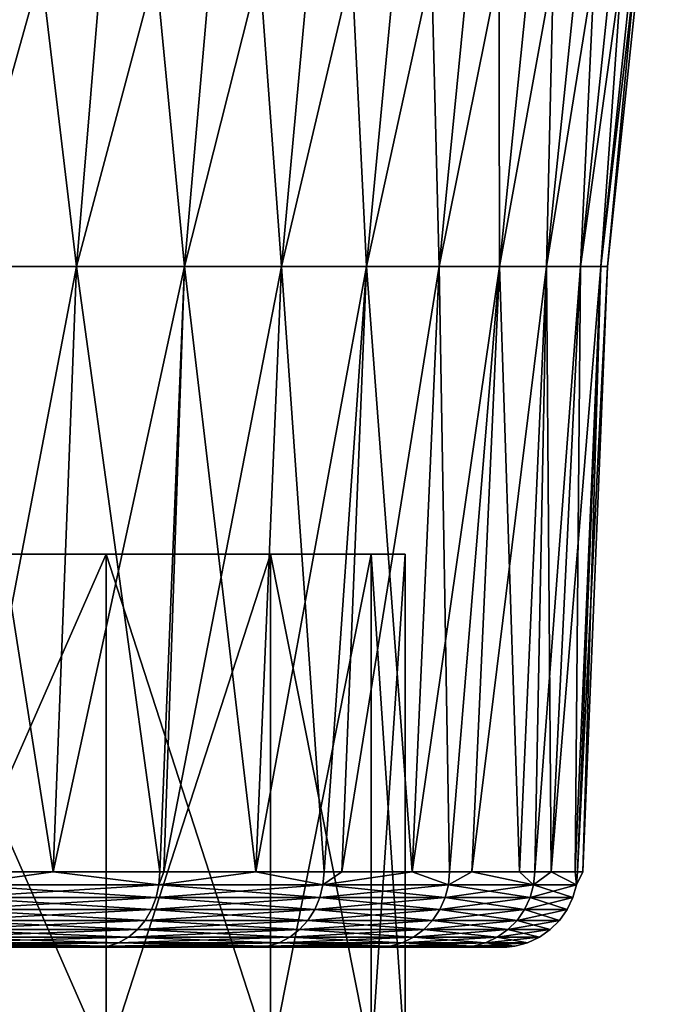
# Model space of a CAD drawing. Extents: x -30 to 139, y -198 to 0.
# Drawn here: x 7 to 10, y -37 to -33 of the extents above; entities that cross this region are included whole.
import ezdxf

# ---------------------------------------------------------------- set-up
doc = ezdxf.new("R2010")
doc.units = 0
doc.layers.add('L3', color=7, linetype='CONTINUOUS')
doc.layers.add('L4', color=7, linetype='CONTINUOUS')

msp = doc.modelspace()

# ---------------------------------------------------------------- linework, layer by layer
at = {"layer": 'L3', "color": 7}
for points in [[(-8.8, -35.45), (-8.666309, -35.45, 1.528104), (8.269295, -35.45, -3.009777)], [(8.269295, -35.45, -3.009777), (-8.666309, -35.45, -1.528104), (-8.8, -35.45)], [(8.269295, -35.45, -3.009777), (-8.666309, -35.45, 1.528104), (-8.269295, -35.45, 3.009777)], [(8.269295, -35.45, -3.009777), (-8.269295, -35.45, -3.009777), (-8.666309, -35.45, -1.528104)], [(8.269295, -35.45, -3.009777), (-8.269295, -35.45, 3.009777), (-7.621023, -35.45, 4.4)], [(-7.621023, -35.45, -4.4), (-8.269295, -35.45, -3.009777), (8.269295, -35.45, -3.009777)], [(8.269295, -35.45, -3.009777), (-6.741191, -35.45, -5.656531), (-7.621023, -35.45, -4.4)], [(-7.621023, -35.45, 4.4), (-6.741191, -35.45, 5.656531), (8.269295, -35.45, -3.009777)], [(8.269295, -35.45, -3.009777), (-5.656531, -35.45, -6.741191), (-6.741191, -35.45, -5.656531)], [(8.269295, -35.45, -3.009777), (-6.741191, -35.45, 5.656531), (-5.656531, -35.45, 6.741191)], [(-4.4, -35.45, -7.621023), (-5.656531, -35.45, -6.741191), (8.269295, -35.45, -3.009777)], [(8.269295, -35.45, -3.009777), (-5.656531, -35.45, 6.741191), (-4.4, -35.45, 7.621023)], [(8.269295, -35.45, -3.009777), (-3.009777, -35.45, -8.269295), (-4.4, -35.45, -7.621023)], [(-4.4, -35.45, 7.621023), (-3.009777, -35.45, 8.269295), (8.269295, -35.45, -3.009777)], [(8.269295, -35.45, -3.009777), (-1.528104, -35.45, -8.666309), (-3.009777, -35.45, -8.269295)], [(8.269295, -35.45, -3.009777), (-3.009777, -35.45, 8.269295), (-1.528104, -35.45, 8.666309)], [(0, -35.45, -8.8), (-1.528104, -35.45, -8.666309), (8.269295, -35.45, -3.009777)], [(8.269295, -35.45, -3.009777), (-1.528104, -35.45, 8.666309), (0, -35.45, 8.8)], [(0, -35.45, -8.8), (8.269295, -35.45, -3.009777), (1.528104, -35.45, -8.666309)], [(8.269295, -35.45, -3.009777), (0, -35.45, 8.8), (1.528104, -35.45, 8.666309)], [(1.528104, -35.45, -8.666309), (8.269295, -35.45, -3.009777), (7.621023, -35.45, -4.4)], [(1.528104, -35.45, -8.666309), (7.621023, -35.45, -4.4), (6.741191, -35.45, -5.656531)], [(1.528104, -35.45, 8.666309), (3.009777, -35.45, 8.269295), (8.269295, -35.45, -3.009777)], [(8.269295, -35.45, -3.009777), (3.009777, -35.45, 8.269295), (4.4, -35.45, 7.621023)], [(8.269295, -35.45, -3.009777), (4.4, -35.45, 7.621023), (5.656531, -35.45, 6.741191)], [(5.656531, -35.45, 6.741191), (6.741191, -35.45, 5.656531), (8.269295, -35.45, -3.009777)], [(7.621023, -35.45, -4.4), (7.621023, -37.45, -4.4), (6.741191, -37.45, -5.656531)], [(7.621023, -35.45, -4.4), (6.741191, -37.45, -5.656531), (6.741191, -35.45, -5.656531)], [(6.741191, -35.45, 5.656531), (6.741191, -37.45, 5.656531), (7.621023, -37.45, 4.4)], [(6.741191, -35.45, 5.656531), (7.621023, -37.45, 4.4), (7.621023, -35.45, 4.4)], [(8.269295, -35.45, -3.009777), (6.741191, -35.45, 5.656531), (7.621023, -35.45, 4.4)], [(8.269295, -35.45, -3.009777), (8.269295, -37.45, -3.009777), (7.621023, -37.45, -4.4)], [(8.269295, -35.45, -3.009777), (7.621023, -37.45, -4.4), (7.621023, -35.45, -4.4)], [(7.621023, -35.45, 4.4), (7.621023, -37.45, 4.4), (8.269295, -37.45, 3.009777)], [(7.621023, -35.45, 4.4), (8.269295, -37.45, 3.009777), (8.269295, -35.45, 3.009777)], [(8.269295, -35.45, 3.009777), (8.8, -35.45), (7.621023, -35.45, 4.4)], [(8.269295, -35.45, -3.009777), (7.621023, -35.45, 4.4), (8.666309, -35.45, -1.528104)], [(8.666309, -35.45, -1.528104), (7.621023, -35.45, 4.4), (8.8, -35.45)], [(8.666309, -35.45, -1.528104), (8.666309, -37.45, -1.528104), (8.269295, -37.45, -3.009777)], [(8.666309, -35.45, -1.528104), (8.269295, -37.45, -3.009777), (8.269295, -35.45, -3.009777)], [(8.269295, -35.45, 3.009777), (8.269295, -37.45, 3.009777), (8.666309, -37.45, 1.528104)], [(8.269295, -35.45, 3.009777), (8.666309, -37.45, 1.528104), (8.666309, -35.45, 1.528104)], [(8.666309, -35.45, 1.528104), (8.8, -35.45), (8.269295, -35.45, 3.009777)], [(8.666309, -35.45, 1.528104), (8.8, -37.45), (8.8, -35.45)], [(8.8, -35.45), (8.8, -37.45), (8.666309, -37.45, -1.528104)], [(8.8, -35.45), (8.666309, -37.45, -1.528104), (8.666309, -35.45, -1.528104)], [(8.666309, -35.45, 1.528104), (8.666309, -37.45, 1.528104), (8.8, -37.45)]]:
    msp.add_3dface(points, dxfattribs=at)
at = {"layer": 'L4', "color": 7}
for points in [[(7.220256, -31.93889, -6.699418), (7.50406, -34.315, -5.984288), (7.035871, -34.315, -6.528334)], [(7.700715, -31.93889, 6.141115), (7.220256, -31.93889, 6.699418), (7.035871, -34.315, 6.528334)], [(7.700715, -31.93889, 6.141115), (7.035871, -34.315, 6.528334), (7.50406, -34.315, 5.984288)], [(7.220256, -31.93889, -6.699418), (7.700715, -31.93889, -6.141115), (7.50406, -34.315, -5.984288)], [(7.700715, -31.93889, -6.141115), (7.930283, -34.315, -5.406776), (7.50406, -34.315, -5.984288)], [(8.138108, -31.93889, 5.548468), (7.700715, -31.93889, 6.141115), (7.50406, -34.315, 5.984288)], [(8.138108, -31.93889, 5.548468), (7.50406, -34.315, 5.984288), (7.930283, -34.315, 5.406776)], [(7.700715, -31.93889, -6.141115), (8.138108, -31.93889, -5.548468), (7.930283, -34.315, -5.406776)], [(8.138108, -31.93889, -5.548468), (8.312157, -34.315, -4.799027), (7.930283, -34.315, -5.406776)], [(8.52999, -31.93889, 4.924792), (8.138108, -31.93889, 5.548468), (7.930283, -34.315, 5.406776)], [(8.52999, -31.93889, 4.924792), (7.930283, -34.315, 5.406776), (8.312157, -34.315, 4.799027)], [(8.138108, -31.93889, -5.548468), (8.52999, -31.93889, -4.924792), (8.312157, -34.315, -4.799027)], [(8.52999, -31.93889, -4.924792), (8.647547, -34.315, -4.164439), (8.312157, -34.315, -4.799027)], [(8.874169, -31.93889, 4.273574), (8.52999, -31.93889, 4.924792), (8.312157, -34.315, 4.799027)], [(8.874169, -31.93889, 4.273574), (8.312157, -34.315, 4.799027), (8.647547, -34.315, 4.164439)], [(8.52999, -31.93889, -4.924792), (8.874169, -31.93889, -4.273574), (8.647547, -34.315, -4.164439)], [(8.874169, -31.93889, -4.273574), (8.934575, -34.315, -3.506562), (8.647547, -34.315, -4.164439)], [(9.168719, -31.93889, 3.598457), (8.874169, -31.93889, 4.273574), (8.647547, -34.315, 4.164439)], [(9.168719, -31.93889, 3.598457), (8.647547, -34.315, 4.164439), (8.934575, -34.315, 3.506562)], [(8.874169, -31.93889, -4.273574), (9.168719, -31.93889, -3.598457), (8.934575, -34.315, -3.506562)], [(9.168719, -31.93889, -3.598457), (9.171638, -34.315, -2.829076), (8.934575, -34.315, -3.506562)], [(9.411994, -31.93889, 2.903216), (9.168719, -31.93889, 3.598457), (8.934575, -34.315, 3.506562)], [(9.411994, -31.93889, 2.903216), (8.934575, -34.315, 3.506562), (9.171638, -34.315, 2.829076)], [(9.168719, -31.93889, -3.598457), (9.411994, -31.93889, -2.903216), (9.171638, -34.315, -2.829076)], [(9.411994, -31.93889, -2.903216), (9.35741, -34.315, -2.135768), (9.171638, -34.315, -2.829076)], [(9.602634, -31.93889, 2.191738), (9.411994, -31.93889, 2.903216), (9.171638, -34.315, 2.829076)], [(9.602634, -31.93889, 2.191738), (9.171638, -34.315, 2.829076), (9.35741, -34.315, 2.135768)], [(9.411994, -31.93889, -2.903216), (9.602634, -31.93889, -2.191738), (9.35741, -34.315, -2.135768)], [(9.602634, -31.93889, -2.191738), (9.49085, -34.315, -1.430516), (9.35741, -34.315, -2.135768)], [(9.739572, -31.93889, 1.468004), (9.602634, -31.93889, 2.191738), (9.35741, -34.315, 2.135768)], [(9.739572, -31.93889, 1.468004), (9.35741, -34.315, 2.135768), (9.49085, -34.315, 1.430516)], [(9.602634, -31.93889, -2.191738), (9.739572, -31.93889, -1.468004), (9.49085, -34.315, -1.430516)], [(9.739572, -31.93889, -1.468004), (9.571214, -34.315, -0.717263), (9.49085, -34.315, -1.430516)], [(9.822043, -31.93889, 0.73606), (9.739572, -31.93889, 1.468004), (9.49085, -34.315, 1.430516)], [(9.822043, -31.93889, 0.73606), (9.49085, -34.315, 1.430516), (9.571214, -34.315, 0.717263)], [(9.739572, -31.93889, -1.468004), (9.822043, -31.93889, -0.73606), (9.571214, -34.315, -0.717263)], [(9.822043, -31.93889, -0.73606), (9.598053, -34.315), (9.571214, -34.315, -0.717263)], [(9.849584, -31.93889), (9.822043, -31.93889, 0.73606), (9.571214, -34.315, 0.717263)], [(9.849584, -31.93889), (9.571214, -34.315, 0.717263), (9.598053, -34.315)], [(9.822043, -31.93889, -0.73606), (9.849584, -31.93889), (9.598053, -34.315)], [(7.035871, -34.315, -6.528334), (7.50406, -34.315, -5.984288), (7.411773, -36.70242, -5.910821)], [(7.035871, -34.315, -6.528334), (7.411773, -36.70242, -5.910821), (7.046587, -36.70242, -6.373262)], [(7.50406, -34.315, 5.984288), (7.035871, -34.315, 6.528334), (7.046587, -36.70242, 6.373262)], [(7.50406, -34.315, 5.984288), (7.046587, -36.70242, 6.373262), (7.411773, -36.70242, 5.910821)], [(7.50406, -34.315, -5.984288), (7.833187, -36.70242, -5.377178), (7.411773, -36.70242, -5.910821)], [(7.930283, -34.315, 5.406776), (7.50406, -34.315, 5.984288), (7.411773, -36.70242, 5.910821)], [(7.930283, -34.315, 5.406776), (7.411773, -36.70242, 5.910821), (7.833187, -36.70242, 5.377178)], [(7.50406, -34.315, -5.984288), (7.930283, -34.315, -5.406776), (7.833187, -36.70242, -5.377178)], [(7.833187, -36.70242, 5.377178), (7.848565, -36.70242, 5.351213), (7.930283, -34.315, 5.406776)], [(7.930283, -34.315, -5.406776), (7.848565, -36.70242, -5.351213), (7.833187, -36.70242, -5.377178)], [(7.930283, -34.315, -5.406776), (8.210535, -36.70242, -4.740089), (7.848565, -36.70242, -5.351213)], [(8.312157, -34.315, 4.799027), (7.930283, -34.315, 5.406776), (7.848565, -36.70242, 5.351213)], [(8.312157, -34.315, 4.799027), (7.848565, -36.70242, 5.351213), (8.210535, -36.70242, 4.740089)], [(7.930283, -34.315, -5.406776), (8.312157, -34.315, -4.799027), (8.210535, -36.70242, -4.740089)], [(8.312157, -34.315, -4.799027), (8.480002, -36.70242, -4.285139), (8.210535, -36.70242, -4.740089)], [(8.647547, -34.315, 4.164439), (8.312157, -34.315, 4.799027), (8.210535, -36.70242, 4.740089)], [(8.647547, -34.315, 4.164439), (8.210535, -36.70242, 4.740089), (8.480002, -36.70242, 4.285139)], [(8.312157, -34.315, -4.799027), (8.647547, -34.315, -4.164439), (8.480002, -36.70242, -4.285139)], [(8.480002, -36.70242, 4.285139), (8.550722, -36.70242, 4.118361), (8.647547, -34.315, 4.164439)], [(8.647547, -34.315, -4.164439), (8.550722, -36.70242, -4.118361), (8.480002, -36.70242, -4.285139)], [(8.647547, -34.315, -4.164439), (8.828088, -36.70242, -3.464254), (8.550722, -36.70242, -4.118361)], [(8.934575, -34.315, 3.506562), (8.647547, -34.315, 4.164439), (8.550722, -36.70242, 4.118361)], [(8.934575, -34.315, 3.506562), (8.550722, -36.70242, 4.118361), (8.828088, -36.70242, 3.464254)], [(8.647547, -34.315, -4.164439), (8.934575, -34.315, -3.506562), (8.828088, -36.70242, -3.464254)], [(8.934575, -34.315, -3.506562), (8.975493, -36.70242, -3.116631), (8.828088, -36.70242, -3.464254)], [(9.171638, -34.315, 2.829076), (8.934575, -34.315, 3.506562), (8.828088, -36.70242, 3.464254)], [(9.171638, -34.315, 2.829076), (8.828088, -36.70242, 3.464254), (8.975493, -36.70242, 3.116631)], [(8.934575, -34.315, -3.506562), (9.171638, -34.315, -2.829076), (8.975493, -36.70242, -3.116631)], [(8.975493, -36.70242, 3.116631), (9.063269, -36.70242, 2.796195), (9.171638, -34.315, 2.829076)], [(9.171638, -34.315, -2.829076), (9.063269, -36.70242, -2.796195), (8.975493, -36.70242, -3.116631)], [(9.171638, -34.315, -2.829076), (9.250983, -36.70242, -2.110928), (9.063269, -36.70242, -2.796195)], [(9.35741, -34.315, 2.135768), (9.171638, -34.315, 2.829076), (9.063269, -36.70242, 2.796195)], [(9.35741, -34.315, 2.135768), (9.063269, -36.70242, 2.796195), (9.250983, -36.70242, 2.110928)], [(9.171638, -34.315, -2.829076), (9.35741, -34.315, -2.135768), (9.250983, -36.70242, -2.110928)], [(9.310815, -36.70242, -1.892506), (9.250983, -36.70242, -2.110928), (9.35741, -34.315, -2.135768)], [(9.35741, -34.315, 2.135768), (9.250983, -36.70242, 2.110928), (9.310815, -36.70242, 1.892506)], [(9.35741, -34.315, -2.135768), (9.375246, -36.70242, -1.413413), (9.310815, -36.70242, -1.892506)], [(9.49085, -34.315, 1.430516), (9.35741, -34.315, 2.135768), (9.310815, -36.70242, 1.892506)], [(9.49085, -34.315, 1.430516), (9.310815, -36.70242, 1.892506), (9.375246, -36.70242, 1.413413)], [(9.35741, -34.315, -2.135768), (9.49085, -34.315, -1.430516), (9.375246, -36.70242, -1.413413)], [(9.49085, -34.315, -1.430516), (9.469928, -36.70242, -0.709393), (9.375246, -36.70242, -1.413413)], [(9.571214, -34.315, 0.717263), (9.49085, -34.315, 1.430516), (9.375246, -36.70242, 1.413413)], [(9.571214, -34.315, 0.717263), (9.375246, -36.70242, 1.413413), (9.469928, -36.70242, 0.709393)], [(9.479986, -36.70242, -0.63461), (9.469928, -36.70242, -0.709393), (9.571214, -34.315, -0.717263)], [(9.49085, -34.315, -1.430516), (9.571214, -34.315, -0.717263), (9.469928, -36.70242, -0.709393)], [(9.571214, -34.315, 0.717263), (9.469928, -36.70242, 0.709393), (9.479986, -36.70242, 0.63461)], [(9.571214, -34.315, -0.717263), (9.501203, -36.70242), (9.479986, -36.70242, -0.63461)], [(9.598053, -34.315), (9.571214, -34.315, 0.717263), (9.479986, -36.70242, 0.63461)], [(9.598053, -34.315), (9.479986, -36.70242, 0.63461), (9.501203, -36.70242)], [(9.571214, -34.315, -0.717263), (9.598053, -34.315), (9.501203, -36.70242)], [(7.411773, -36.70242, -5.910821), (7.829122, -36.75422, -5.374388), (7.042931, -36.75422, -6.369955)], [(7.411773, -36.70242, -5.910821), (7.042931, -36.75422, -6.369955), (7.046587, -36.70242, -6.373262)], [(7.829122, -36.75422, 5.374388), (7.411773, -36.70242, 5.910821), (7.042931, -36.75422, 6.369955)], [(7.042931, -36.75422, 6.369955), (7.411773, -36.70242, 5.910821), (7.046587, -36.70242, 6.373262)], [(7.833187, -36.70242, -5.377178), (7.829122, -36.75422, -5.374388), (7.411773, -36.70242, -5.910821)], [(7.829122, -36.75422, 5.374388), (7.833187, -36.70242, 5.377178), (7.411773, -36.70242, 5.910821)], [(7.833187, -36.70242, -5.377178), (7.848565, -36.70242, -5.351213), (7.829122, -36.75422, -5.374388)], [(7.829122, -36.75422, -5.374388), (7.848565, -36.70242, -5.351213), (8.210535, -36.70242, -4.740089)], [(7.829122, -36.75422, -5.374388), (8.210535, -36.70242, -4.740089), (8.475603, -36.75422, -4.282915)], [(7.848565, -36.70242, 5.351213), (7.829122, -36.75422, 5.374388), (8.210535, -36.70242, 4.740089)], [(8.210535, -36.70242, 4.740089), (7.829122, -36.75422, 5.374388), (8.475603, -36.75422, 4.282915)], [(7.848565, -36.70242, 5.351213), (7.833187, -36.70242, 5.377178), (7.829122, -36.75422, 5.374388)], [(8.475603, -36.75422, -4.282915), (8.210535, -36.70242, -4.740089), (8.480002, -36.70242, -4.285139)], [(8.210535, -36.70242, 4.740089), (8.475603, -36.75422, 4.282915), (8.480002, -36.70242, 4.285139)], [(8.480002, -36.70242, -4.285139), (8.550722, -36.70242, -4.118361), (8.475603, -36.75422, -4.282915)], [(8.475603, -36.75422, -4.282915), (8.550722, -36.70242, -4.118361), (8.828088, -36.70242, -3.464254)], [(8.475603, -36.75422, -4.282915), (8.828088, -36.70242, -3.464254), (8.970835, -36.75422, -3.115013)], [(8.550722, -36.70242, 4.118361), (8.475603, -36.75422, 4.282915), (8.828088, -36.70242, 3.464254)], [(8.828088, -36.70242, 3.464254), (8.475603, -36.75422, 4.282915), (8.970835, -36.75422, 3.115013)], [(8.480002, -36.70242, 4.285139), (8.475603, -36.75422, 4.282915), (8.550722, -36.70242, 4.118361)], [(8.975493, -36.70242, -3.116631), (8.970835, -36.75422, -3.115013), (8.828088, -36.70242, -3.464254)], [(8.828088, -36.70242, 3.464254), (8.970835, -36.75422, 3.115013), (8.975493, -36.70242, 3.116631)], [(9.063269, -36.70242, -2.796195), (9.305984, -36.75422, -1.891525), (8.970835, -36.75422, -3.115013)], [(9.063269, -36.70242, -2.796195), (8.970835, -36.75422, -3.115013), (8.975493, -36.70242, -3.116631)], [(9.305984, -36.75422, 1.891525), (9.063269, -36.70242, 2.796195), (8.970835, -36.75422, 3.115013)], [(8.975493, -36.70242, 3.116631), (8.970835, -36.75422, 3.115013), (9.063269, -36.70242, 2.796195)], [(9.250983, -36.70242, -2.110928), (9.305984, -36.75422, -1.891525), (9.063269, -36.70242, -2.796195)], [(9.305984, -36.75422, 1.891525), (9.250983, -36.70242, 2.110928), (9.063269, -36.70242, 2.796195)], [(9.310815, -36.70242, -1.892506), (9.305984, -36.75422, -1.891525), (9.250983, -36.70242, -2.110928)], [(9.310815, -36.70242, 1.892506), (9.250983, -36.70242, 2.110928), (9.305984, -36.75422, 1.891525)], [(9.375246, -36.70242, -1.413413), (9.475066, -36.75422, -0.634281), (9.305984, -36.75422, -1.891525)], [(9.375246, -36.70242, -1.413413), (9.305984, -36.75422, -1.891525), (9.310815, -36.70242, -1.892506)], [(9.475066, -36.75422, 0.634281), (9.375246, -36.70242, 1.413413), (9.305984, -36.75422, 1.891525)], [(9.305984, -36.75422, 1.891525), (9.375246, -36.70242, 1.413413), (9.310815, -36.70242, 1.892506)], [(9.469928, -36.70242, -0.709393), (9.475066, -36.75422, -0.634281), (9.375246, -36.70242, -1.413413)], [(9.475066, -36.75422, 0.634281), (9.469928, -36.70242, 0.709393), (9.375246, -36.70242, 1.413413)], [(9.479986, -36.70242, -0.63461), (9.475066, -36.75422, -0.634281), (9.469928, -36.70242, -0.709393)], [(9.479986, -36.70242, 0.63461), (9.469928, -36.70242, 0.709393), (9.475066, -36.75422, 0.634281)], [(9.479986, -36.70242, 0.63461), (9.475066, -36.75422, 0.634281), (9.501203, -36.70242)], [(9.501203, -36.70242), (9.475066, -36.75422, 0.634281), (9.475066, -36.75422, -0.634281)], [(9.501203, -36.70242), (9.475066, -36.75422, -0.634281), (9.479986, -36.70242, -0.63461)], [(7.042931, -36.75422, 6.369955), (7.032694, -36.80438, 6.360696), (7.829122, -36.75422, 5.374388)], [(7.829122, -36.75422, 5.374388), (7.032694, -36.80438, 6.360696), (7.817742, -36.80438, 5.366576)], [(7.042931, -36.75422, -6.369955), (7.817742, -36.80438, -5.366576), (7.032694, -36.80438, -6.360696)], [(7.829122, -36.75422, -5.374388), (7.817742, -36.80438, -5.366576), (7.042931, -36.75422, -6.369955)], [(7.829122, -36.75422, 5.374388), (7.817742, -36.80438, 5.366576), (8.475603, -36.75422, 4.282915)], [(8.475603, -36.75422, 4.282915), (7.817742, -36.80438, 5.366576), (8.463283, -36.80438, 4.27669)], [(7.829122, -36.75422, -5.374388), (8.463283, -36.80438, -4.27669), (7.817742, -36.80438, -5.366576)], [(8.475603, -36.75422, -4.282915), (8.463283, -36.80438, -4.27669), (7.829122, -36.75422, -5.374388)], [(8.475603, -36.75422, 4.282915), (8.463283, -36.80438, 4.27669), (8.970835, -36.75422, 3.115013)], [(8.970835, -36.75422, 3.115013), (8.463283, -36.80438, 4.27669), (8.957796, -36.80438, 3.110486)], [(8.475603, -36.75422, -4.282915), (8.957796, -36.80438, -3.110486), (8.463283, -36.80438, -4.27669)], [(8.970835, -36.75422, -3.115013), (8.957796, -36.80438, -3.110486), (8.475603, -36.75422, -4.282915)], [(8.970835, -36.75422, 3.115013), (8.957796, -36.80438, 3.110486), (9.305984, -36.75422, 1.891525)], [(9.305984, -36.75422, 1.891525), (8.957796, -36.80438, 3.110486), (9.292457, -36.80438, 1.888775)], [(8.970835, -36.75422, -3.115013), (9.292457, -36.80438, -1.888775), (8.957796, -36.80438, -3.110486)], [(9.305984, -36.75422, -1.891525), (9.292457, -36.80438, -1.888775), (8.970835, -36.75422, -3.115013)], [(9.305984, -36.75422, 1.891525), (9.292457, -36.80438, 1.888775), (9.475066, -36.75422, 0.634281)], [(9.475066, -36.75422, 0.634281), (9.292457, -36.80438, 1.888775), (9.461294, -36.80438, 0.633359)], [(9.305984, -36.75422, -1.891525), (9.461294, -36.80438, -0.633359), (9.292457, -36.80438, -1.888775)], [(9.475066, -36.75422, -0.634281), (9.461294, -36.80438, -0.633359), (9.305984, -36.75422, -1.891525)], [(9.475066, -36.75422, 0.634281), (9.461294, -36.80438, 0.633359), (9.475066, -36.75422, -0.634281)], [(9.475066, -36.75422, -0.634281), (9.461294, -36.80438, 0.633359), (9.461294, -36.80438, -0.633359)], [(7.032694, -36.80438, 6.360696), (7.016183, -36.8514, 6.345763), (7.817742, -36.80438, 5.366576)], [(7.817742, -36.80438, 5.366576), (7.016183, -36.8514, 6.345763), (7.799389, -36.8514, 5.353977)], [(7.032694, -36.80438, -6.360696), (7.799389, -36.8514, -5.353977), (7.016183, -36.8514, -6.345763)], [(7.817742, -36.80438, -5.366576), (7.799389, -36.8514, -5.353977), (7.032694, -36.80438, -6.360696)], [(7.817742, -36.80438, 5.366576), (7.799389, -36.8514, 5.353977), (8.463283, -36.80438, 4.27669)], [(8.463283, -36.80438, 4.27669), (7.799389, -36.8514, 5.353977), (8.443414, -36.8514, 4.266649)], [(7.817742, -36.80438, -5.366576), (8.443414, -36.8514, -4.266649), (7.799389, -36.8514, -5.353977)], [(8.463283, -36.80438, -4.27669), (8.443414, -36.8514, -4.266649), (7.817742, -36.80438, -5.366576)], [(8.463283, -36.80438, 4.27669), (8.443414, -36.8514, 4.266649), (8.957796, -36.80438, 3.110486)], [(8.957796, -36.80438, 3.110486), (8.443414, -36.8514, 4.266649), (8.936767, -36.8514, 3.103183)], [(8.463283, -36.80438, -4.27669), (8.936767, -36.8514, -3.103183), (8.443414, -36.8514, -4.266649)], [(8.957796, -36.80438, -3.110486), (8.936767, -36.8514, -3.103183), (8.463283, -36.80438, -4.27669)], [(8.957796, -36.80438, 3.110486), (8.936767, -36.8514, 3.103183), (9.292457, -36.80438, 1.888775)], [(9.292457, -36.80438, 1.888775), (8.936767, -36.8514, 3.103183), (9.270642, -36.8514, 1.884341)], [(8.957796, -36.80438, -3.110486), (9.270642, -36.8514, -1.884341), (8.936767, -36.8514, -3.103183)], [(9.292457, -36.80438, -1.888775), (9.270642, -36.8514, -1.884341), (8.957796, -36.80438, -3.110486)], [(9.292457, -36.80438, 1.888775), (9.270642, -36.8514, 1.884341), (9.461294, -36.80438, 0.633359)], [(9.461294, -36.80438, 0.633359), (9.270642, -36.8514, 1.884341), (9.439082, -36.8514, 0.631872)], [(9.292457, -36.80438, -1.888775), (9.439082, -36.8514, -0.631872), (9.270642, -36.8514, -1.884341)], [(9.461294, -36.80438, -0.633359), (9.439082, -36.8514, -0.631872), (9.292457, -36.80438, -1.888775)], [(9.461294, -36.80438, 0.633359), (9.439082, -36.8514, 0.631872), (9.461294, -36.80438, -0.633359)], [(9.461294, -36.80438, -0.633359), (9.439082, -36.8514, 0.631872), (9.439082, -36.8514, -0.631872)], [(7.016183, -36.8514, 6.345763), (6.993896, -36.89387, 6.325606), (7.799389, -36.8514, 5.353977)], [(7.799389, -36.8514, 5.353977), (6.993896, -36.89387, 6.325606), (7.774614, -36.89387, 5.33697)], [(7.016183, -36.8514, -6.345763), (7.774614, -36.89387, -5.33697), (6.993896, -36.89387, -6.325606)], [(7.799389, -36.8514, -5.353977), (7.774614, -36.89387, -5.33697), (7.016183, -36.8514, -6.345763)], [(7.799389, -36.8514, 5.353977), (7.774614, -36.89387, 5.33697), (8.443414, -36.8514, 4.266649)], [(8.443414, -36.8514, 4.266649), (7.774614, -36.89387, 5.33697), (8.416593, -36.89387, 4.253096)], [(7.799389, -36.8514, -5.353977), (8.416593, -36.89387, -4.253096), (7.774614, -36.89387, -5.33697)], [(8.443414, -36.8514, -4.266649), (8.416593, -36.89387, -4.253096), (7.799389, -36.8514, -5.353977)], [(8.443414, -36.8514, 4.266649), (8.416593, -36.89387, 4.253096), (8.936767, -36.8514, 3.103183)], [(8.936767, -36.8514, 3.103183), (8.416593, -36.89387, 4.253096), (8.908378, -36.89387, 3.093326)], [(8.443414, -36.8514, -4.266649), (8.908378, -36.89387, -3.093326), (8.416593, -36.89387, -4.253096)], [(8.936767, -36.8514, -3.103183), (8.908378, -36.89387, -3.093326), (8.443414, -36.8514, -4.266649)], [(8.936767, -36.8514, 3.103183), (8.908378, -36.89387, 3.093326), (9.270642, -36.8514, 1.884341)], [(9.270642, -36.8514, 1.884341), (8.908378, -36.89387, 3.093326), (9.241194, -36.89387, 1.878355)], [(8.936767, -36.8514, -3.103183), (9.241194, -36.89387, -1.878355), (8.908378, -36.89387, -3.093326)], [(9.270642, -36.8514, -1.884341), (9.241194, -36.89387, -1.878355), (8.936767, -36.8514, -3.103183)], [(9.270642, -36.8514, 1.884341), (9.241194, -36.89387, 1.878355), (9.439082, -36.8514, 0.631872)], [(9.439082, -36.8514, 0.631872), (9.241194, -36.89387, 1.878355), (9.409099, -36.89387, 0.629865)], [(9.270642, -36.8514, -1.884341), (9.409099, -36.89387, -0.629865), (9.241194, -36.89387, -1.878355)], [(9.439082, -36.8514, -0.631872), (9.409099, -36.89387, -0.629865), (9.270642, -36.8514, -1.884341)], [(9.439082, -36.8514, 0.631872), (9.409099, -36.89387, 0.629865), (9.439082, -36.8514, -0.631872)], [(9.439082, -36.8514, -0.631872), (9.409099, -36.89387, 0.629865), (9.409099, -36.89387, -0.629865)], [(6.993896, -36.89387, 6.325606), (6.966503, -36.93051, 6.30083), (7.774614, -36.89387, 5.33697)], [(7.774614, -36.89387, 5.33697), (6.966503, -36.93051, 6.30083), (7.744162, -36.93051, 5.316067)], [(6.993896, -36.89387, -6.325606), (7.744162, -36.93051, -5.316067), (6.966503, -36.93051, -6.30083)], [(7.774614, -36.89387, -5.33697), (7.744162, -36.93051, -5.316067), (6.993896, -36.89387, -6.325606)], [(7.774614, -36.89387, 5.33697), (7.744162, -36.93051, 5.316067), (8.416593, -36.89387, 4.253096)], [(8.416593, -36.89387, 4.253096), (7.744162, -36.93051, 5.316067), (8.383628, -36.93051, 4.236438)], [(7.774614, -36.89387, -5.33697), (8.383628, -36.93051, -4.236438), (7.744162, -36.93051, -5.316067)], [(8.416593, -36.89387, -4.253096), (8.383628, -36.93051, -4.236438), (7.774614, -36.89387, -5.33697)], [(8.416593, -36.89387, 4.253096), (8.383628, -36.93051, 4.236438), (8.908378, -36.89387, 3.093326)], [(8.908378, -36.89387, 3.093326), (8.383628, -36.93051, 4.236438), (8.873487, -36.93051, 3.08121)], [(8.416593, -36.89387, -4.253096), (8.873487, -36.93051, -3.08121), (8.383628, -36.93051, -4.236438)], [(8.908378, -36.89387, -3.093326), (8.873487, -36.93051, -3.08121), (8.416593, -36.89387, -4.253096)], [(8.908378, -36.89387, 3.093326), (8.873487, -36.93051, 3.08121), (9.241194, -36.89387, 1.878355)], [(9.241194, -36.89387, 1.878355), (8.873487, -36.93051, 3.08121), (9.204998, -36.93051, 1.870998)], [(8.908378, -36.89387, -3.093326), (9.204998, -36.93051, -1.870998), (8.873487, -36.93051, -3.08121)], [(9.241194, -36.89387, -1.878355), (9.204998, -36.93051, -1.870998), (8.908378, -36.89387, -3.093326)], [(9.241194, -36.89387, 1.878355), (9.204998, -36.93051, 1.870998), (9.409099, -36.89387, 0.629865)], [(9.409099, -36.89387, 0.629865), (9.204998, -36.93051, 1.870998), (9.372246, -36.93051, 0.627398)], [(9.241194, -36.89387, -1.878355), (9.372246, -36.93051, -0.627398), (9.204998, -36.93051, -1.870998)], [(9.409099, -36.89387, -0.629865), (9.372246, -36.93051, -0.627398), (9.241194, -36.89387, -1.878355)], [(9.409099, -36.89387, 0.629865), (9.372246, -36.93051, 0.627398), (9.409099, -36.89387, -0.629865)], [(9.409099, -36.89387, -0.629865), (9.372246, -36.93051, 0.627398), (9.372246, -36.93051, -0.627398)], [(6.934827, -36.96021, 6.27218), (6.899821, -36.98209, 6.24052), (7.708951, -36.96021, 5.291895)], [(7.708951, -36.96021, 5.291895), (6.899821, -36.98209, 6.24052), (7.670037, -36.98209, 5.265182)], [(6.934827, -36.96021, -6.27218), (7.670037, -36.98209, -5.265182), (6.899821, -36.98209, -6.24052)], [(6.966503, -36.93051, 6.30083), (6.934827, -36.96021, 6.27218), (7.744162, -36.93051, 5.316067)], [(7.744162, -36.93051, 5.316067), (6.934827, -36.96021, 6.27218), (7.708951, -36.96021, 5.291895)], [(6.966503, -36.93051, -6.30083), (7.708951, -36.96021, -5.291895), (6.934827, -36.96021, -6.27218)], [(7.708951, -36.96021, -5.291895), (7.670037, -36.98209, -5.265182), (6.934827, -36.96021, -6.27218)], [(7.744162, -36.93051, -5.316067), (7.708951, -36.96021, -5.291895), (6.966503, -36.93051, -6.30083)], [(7.708951, -36.96021, 5.291895), (7.670037, -36.98209, 5.265182), (8.345508, -36.96021, 4.217175)], [(8.345508, -36.96021, 4.217175), (7.670037, -36.98209, 5.265182), (8.303382, -36.98209, 4.195888)], [(7.708951, -36.96021, -5.291895), (8.303382, -36.98209, -4.195888), (7.670037, -36.98209, -5.265182)], [(7.744162, -36.93051, 5.316067), (7.708951, -36.96021, 5.291895), (8.383628, -36.93051, 4.236438)], [(8.383628, -36.93051, 4.236438), (7.708951, -36.96021, 5.291895), (8.345508, -36.96021, 4.217175)], [(7.744162, -36.93051, -5.316067), (8.345508, -36.96021, -4.217175), (7.708951, -36.96021, -5.291895)], [(8.345508, -36.96021, -4.217175), (8.303382, -36.98209, -4.195888), (7.708951, -36.96021, -5.291895)], [(8.383628, -36.93051, -4.236438), (8.345508, -36.96021, -4.217175), (7.744162, -36.93051, -5.316067)], [(8.345508, -36.96021, 4.217175), (8.303382, -36.98209, 4.195888), (8.833139, -36.96021, 3.0672)], [(8.833139, -36.96021, 3.0672), (8.303382, -36.98209, 4.195888), (8.788551, -36.98209, 3.051718)], [(8.345508, -36.96021, -4.217175), (8.788551, -36.98209, -3.051718), (8.303382, -36.98209, -4.195888)], [(8.383628, -36.93051, 4.236438), (8.345508, -36.96021, 4.217175), (8.873487, -36.93051, 3.08121)], [(8.873487, -36.93051, 3.08121), (8.345508, -36.96021, 4.217175), (8.833139, -36.96021, 3.0672)], [(8.383628, -36.93051, -4.236438), (8.833139, -36.96021, -3.0672), (8.345508, -36.96021, -4.217175)], [(8.833139, -36.96021, -3.0672), (8.788551, -36.98209, -3.051718), (8.345508, -36.96021, -4.217175)], [(8.873487, -36.93051, -3.08121), (8.833139, -36.96021, -3.0672), (8.383628, -36.93051, -4.236438)], [(8.833139, -36.96021, 3.0672), (8.788551, -36.98209, 3.051718), (9.163144, -36.96021, 1.862491)], [(9.163144, -36.96021, 1.862491), (8.788551, -36.98209, 3.051718), (9.11689, -36.98209, 1.853089)], [(8.833139, -36.96021, -3.0672), (9.11689, -36.98209, -1.853089), (8.788551, -36.98209, -3.051718)], [(8.873487, -36.93051, 3.08121), (8.833139, -36.96021, 3.0672), (9.204998, -36.93051, 1.870998)], [(9.204998, -36.93051, 1.870998), (8.833139, -36.96021, 3.0672), (9.163144, -36.96021, 1.862491)], [(8.873487, -36.93051, -3.08121), (9.163144, -36.96021, -1.862491), (8.833139, -36.96021, -3.0672)], [(9.163144, -36.96021, -1.862491), (9.11689, -36.98209, -1.853089), (8.833139, -36.96021, -3.0672)], [(9.204998, -36.93051, -1.870998), (9.163144, -36.96021, -1.862491), (8.873487, -36.93051, -3.08121)], [(9.163144, -36.96021, 1.862491), (9.11689, -36.98209, 1.853089), (9.329631, -36.96021, 0.624545)], [(9.329631, -36.96021, 0.624545), (9.11689, -36.98209, 1.853089), (9.282537, -36.98209, 0.621393)], [(9.163144, -36.96021, -1.862491), (9.282537, -36.98209, -0.621393), (9.11689, -36.98209, -1.853089)], [(9.204998, -36.93051, 1.870998), (9.163144, -36.96021, 1.862491), (9.372246, -36.93051, 0.627398)], [(9.372246, -36.93051, 0.627398), (9.163144, -36.96021, 1.862491), (9.329631, -36.96021, 0.624545)], [(9.204998, -36.93051, -1.870998), (9.329631, -36.96021, -0.624545), (9.163144, -36.96021, -1.862491)], [(9.329631, -36.96021, -0.624545), (9.282537, -36.98209, -0.621393), (9.163144, -36.96021, -1.862491)], [(9.372246, -36.93051, -0.627398), (9.329631, -36.96021, -0.624545), (9.204998, -36.93051, -1.870998)], [(9.329631, -36.96021, 0.624545), (9.282537, -36.98209, 0.621393), (9.329631, -36.96021, -0.624545)], [(9.329631, -36.96021, -0.624545), (9.282537, -36.98209, 0.621393), (9.282537, -36.98209, -0.621393)], [(9.372246, -36.93051, 0.627398), (9.329631, -36.96021, 0.624545), (9.372246, -36.93051, -0.627398)], [(9.372246, -36.93051, -0.627398), (9.329631, -36.96021, 0.624545), (9.329631, -36.96021, -0.624545)], [(-9.119115, -37, 1.226402), (-9.201213, -37), (9.180665, -37, 0.614573)], [(-9.119115, -37, -1.226402), (9.180665, -37, -0.614573), (-9.201213, -37)], [(-9.201213, -37), (9.180665, -37, -0.614573), (9.201213, -37)], [(-9.201213, -37), (9.201213, -37), (9.180665, -37, 0.614573)], [(9.180665, -37, 0.614573), (-8.874286, -37, 2.430918), (-9.119115, -37, 1.226402)], [(-9.119115, -37, -1.226402), (6.824099, -37, -6.172033), (7.585862, -37, -5.207399)], [(-9.119115, -37, -1.226402), (7.585862, -37, -5.207399), (8.212255, -37, -4.14984)], [(8.212255, -37, -4.14984), (8.692102, -37, -3.018226), (-9.119115, -37, -1.226402)], [(-9.119115, -37, -1.226402), (8.692102, -37, -3.018226), (9.016836, -37, -1.832753)], [(-9.119115, -37, -1.226402), (9.016836, -37, -1.832753), (9.180665, -37, -0.614573)], [(9.180665, -37, 0.614573), (-8.471095, -37, 3.592055), (-8.874286, -37, 2.430918)], [(-7.916738, -37, 4.689091), (-8.471095, -37, 3.592055), (9.180665, -37, 0.614573)], [(9.180665, -37, 0.614573), (-7.221106, -37, 5.70245), (-7.916738, -37, 4.689091)], [(9.180665, -37, 0.614573), (-6.396614, -37, 6.614049), (-7.221106, -37, 5.70245)], [(-5.457973, -37, 7.407621), (-6.396614, -37, 6.614049), (9.180665, -37, 0.614573)], [(-5.457973, -37, 7.407621), (9.180665, -37, 0.614573), (-4.421935, -37, 8.069003)], [(-4.421935, -37, 8.069003), (9.180665, -37, 0.614573), (-3.306987, -37, 8.586393)], [(9.180665, -37, 0.614573), (9.016836, -37, 1.832753), (-3.306987, -37, 8.586393)], [(-3.306987, -37, 8.586393), (9.016836, -37, 1.832753), (8.692102, -37, 3.018226)], [(-3.306987, -37, 8.586393), (8.692102, -37, 3.018226), (8.212255, -37, 4.14984)], [(8.212255, -37, 4.14984), (7.585862, -37, 5.207399), (-3.306987, -37, 8.586393)], [(-3.306987, -37, 8.586393), (7.585862, -37, 5.207399), (6.824099, -37, 6.172033)], [(6.862538, -36.99549, -6.206799), (7.585862, -37, -5.207399), (6.824099, -37, -6.172033)], [(6.862538, -36.99549, 6.206799), (6.824099, -37, 6.172033), (7.628592, -36.99549, 5.236732)], [(7.628592, -36.99549, 5.236732), (6.824099, -37, 6.172033), (7.585862, -37, 5.207399)], [(6.899821, -36.98209, 6.24052), (6.862538, -36.99549, 6.206799), (7.670037, -36.98209, 5.265182)], [(7.670037, -36.98209, 5.265182), (6.862538, -36.99549, 6.206799), (7.628592, -36.99549, 5.236732)], [(6.899821, -36.98209, -6.24052), (7.628592, -36.99549, -5.236732), (6.862538, -36.99549, -6.206799)], [(7.628592, -36.99549, -5.236732), (7.585862, -37, -5.207399), (6.862538, -36.99549, -6.206799)], [(7.670037, -36.98209, -5.265182), (7.628592, -36.99549, -5.236732), (6.899821, -36.98209, -6.24052)], [(7.628592, -36.99549, -5.236732), (8.212255, -37, -4.14984), (7.585862, -37, -5.207399)], [(7.628592, -36.99549, 5.236732), (7.585862, -37, 5.207399), (8.258514, -36.99549, 4.173215)], [(8.258514, -36.99549, 4.173215), (7.585862, -37, 5.207399), (8.212255, -37, 4.14984)], [(7.670037, -36.98209, 5.265182), (7.628592, -36.99549, 5.236732), (8.303382, -36.98209, 4.195888)], [(8.303382, -36.98209, 4.195888), (7.628592, -36.99549, 5.236732), (8.258514, -36.99549, 4.173215)], [(7.670037, -36.98209, -5.265182), (8.258514, -36.99549, -4.173215), (7.628592, -36.99549, -5.236732)], [(8.258514, -36.99549, -4.173215), (8.212255, -37, -4.14984), (7.628592, -36.99549, -5.236732)], [(8.303382, -36.98209, -4.195888), (8.258514, -36.99549, -4.173215), (7.670037, -36.98209, -5.265182)], [(8.258514, -36.99549, -4.173215), (8.692102, -37, -3.018226), (8.212255, -37, -4.14984)], [(8.258514, -36.99549, 4.173215), (8.212255, -37, 4.14984), (8.741062, -36.99549, 3.035228)], [(8.741062, -36.99549, 3.035228), (8.212255, -37, 4.14984), (8.692102, -37, 3.018226)], [(8.303382, -36.98209, 4.195888), (8.258514, -36.99549, 4.173215), (8.788551, -36.98209, 3.051718)], [(8.788551, -36.98209, 3.051718), (8.258514, -36.99549, 4.173215), (8.741062, -36.99549, 3.035228)], [(8.303382, -36.98209, -4.195888), (8.741062, -36.99549, -3.035228), (8.258514, -36.99549, -4.173215)], [(8.741062, -36.99549, -3.035228), (8.692102, -37, -3.018226), (8.258514, -36.99549, -4.173215)], [(8.788551, -36.98209, -3.051718), (8.741062, -36.99549, -3.035228), (8.303382, -36.98209, -4.195888)], [(8.741062, -36.99549, -3.035228), (9.016836, -37, -1.832753), (8.692102, -37, -3.018226)], [(8.741062, -36.99549, 3.035228), (8.692102, -37, 3.018226), (9.067627, -36.99549, 1.843076)], [(9.067627, -36.99549, 1.843076), (8.692102, -37, 3.018226), (9.016836, -37, 1.832753)], [(8.788551, -36.98209, 3.051718), (8.741062, -36.99549, 3.035228), (9.11689, -36.98209, 1.853089)], [(9.11689, -36.98209, 1.853089), (8.741062, -36.99549, 3.035228), (9.067627, -36.99549, 1.843076)], [(8.788551, -36.98209, -3.051718), (9.067627, -36.99549, -1.843076), (8.741062, -36.99549, -3.035228)], [(9.067627, -36.99549, -1.843076), (9.016836, -37, -1.832753), (8.741062, -36.99549, -3.035228)], [(9.11689, -36.98209, -1.853089), (9.067627, -36.99549, -1.843076), (8.788551, -36.98209, -3.051718)], [(9.016836, -37, 1.832753), (9.180665, -37, 0.614573), (9.232379, -36.99549, 0.618035)], [(9.067627, -36.99549, -1.843076), (9.180665, -37, -0.614573), (9.016836, -37, -1.832753)], [(9.067627, -36.99549, 1.843076), (9.016836, -37, 1.832753), (9.232379, -36.99549, 0.618035)], [(9.11689, -36.98209, 1.853089), (9.067627, -36.99549, 1.843076), (9.282537, -36.98209, 0.621393)], [(9.282537, -36.98209, 0.621393), (9.067627, -36.99549, 1.843076), (9.232379, -36.99549, 0.618035)], [(9.11689, -36.98209, -1.853089), (9.232379, -36.99549, -0.618035), (9.067627, -36.99549, -1.843076)], [(9.232379, -36.99549, -0.618035), (9.180665, -37, -0.614573), (9.067627, -36.99549, -1.843076)], [(9.282537, -36.98209, -0.621393), (9.232379, -36.99549, -0.618035), (9.11689, -36.98209, -1.853089)], [(9.232379, -36.99549, 0.618035), (9.180665, -37, 0.614573), (9.201213, -37)], [(9.232379, -36.99549, -0.618035), (9.201213, -37), (9.180665, -37, -0.614573)], [(9.232379, -36.99549, 0.618035), (9.201213, -37), (9.232379, -36.99549, -0.618035)], [(9.282537, -36.98209, 0.621393), (9.232379, -36.99549, 0.618035), (9.282537, -36.98209, -0.621393)], [(9.282537, -36.98209, -0.621393), (9.232379, -36.99549, 0.618035), (9.232379, -36.99549, -0.618035)]]:
    msp.add_3dface(points, dxfattribs=at)

doc.saveas('drawing.dxf')
